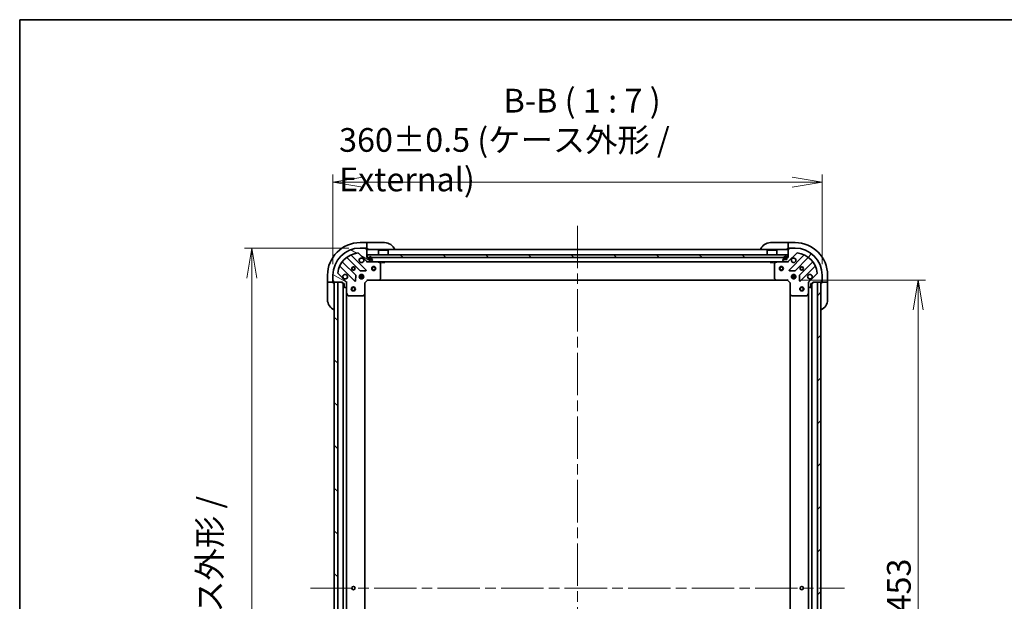
# Model space of a CAD drawing. Units: millimetres. Extents: x 80 to 10892, y 44 to 2011.
# Drawn here: x 2240 to 2965, y 1583 to 2011 of the extents above; entities that cross this region are included whole.
import ezdxf

# ---------------------------------------------------------------- set-up
doc = ezdxf.new("R2010")
doc.units = ezdxf.units.MM
doc.header["$LTSCALE"] = 5.5
doc.linetypes.add('CHAIN', pattern=[0.35429999999999995, 0.2362, -0.0295, 0.0591, -0.0295])
doc.layers.get('Defpoints').update_dxf_attribs({"lineweight": 25})
for name, color, linetype, lineweight in [('Border (ISO)', 7, 'Continuous', 35), ('Centerline (ISO)', 131, 'Continuous', 18), ('Dimension (ISO)', 7, 'Continuous', 18), ('Hatch (ISO)', 1, 'Continuous', 18), ('Symbol (ISO)', 7, 'Continuous', 18), ('Visible (ISO)', 7, 'Continuous', 35)]:
    doc.layers.add(name, color=color, linetype=linetype, lineweight=lineweight)
doc.styles.add('Note Text (TK)', font='MS PGothic.ttf')
doc.dimstyles.new('Default - Method 1b (TK)', dxfattribs={"dimscale": 5.5, "dimtxt": 2.5, "dimasz": 2.5, "dimexe": 1, "dimexo": 1.499999999999999, "dimgap": 1, "dimtad": 1, "dimdsep": 46, "dimtxsty": 'Note Text (TK)', "dimblk": 'OPEN', "dimcen": 0.09, "dimdle": 5, "dimclrd": 100, "dimclre": 100, "dimclrt": 7, "dimadec": 1, "dimazin": 1, "dimtfac": 1, "dimtmove": 0, "dimatfit": 3, "dimldrblk": 'OPEN', "dimfxl": 1, "dimtolj": 1, "dimlwd": -1, "dimlwe": -1, "dimarcsym": 0})
pattern_1 = [(135.0002104591499, (2138.75, -11.99999999999982), (-15.71539048570035, -15.71550593782965), [])]

# ---------------------------------------------------------------- blocks, each defined once
blk = doc.blocks.new('Borders tk図枠')
at = {"layer": 'Border (ISO)'}
for q in [(405.4999999999999, 289), (14.50000000000001, 8.000000000000007)]:
    blk.add_line((14.49999999999999, 289), q, dxfattribs=at)
blk = doc.blocks.new('_Open')
at = {"color": 0, "linetype": 'ByBlock', "lineweight": -2}
for p, q in [((-1, 0.1666666666666666), (0, 0)), ((-1, -0.1666666666666666), (0, 0)), ((0, 0), (-1, 0))]:
    blk.add_line(p, q, dxfattribs=at)
blk = doc.blocks.new('*D46')
at = {"layer": 'Defpoints', "color": 0}
for p in [(2830.775993146275, 1891.564673471095), (2470.775993146276, 1823.038493360359), (2830.775993146275, 1823.038493360358)]:
    blk.add_point(p, dxfattribs=at)
at = {"layer": 'Dimension (ISO)', "color": 100}
for p, q in [((2470.775993146276, 1831.288493360359), (2470.775993146276, 1897.064673471095)), ((2492.775993146277, 1891.564673471095), (2808.775993146276, 1891.564673471095)), ((2830.775993146275, 1831.288493360357), (2830.775993146275, 1897.064673471095))]:
    blk.add_line(p, q, dxfattribs=at)
at = {"layer": 'Dimension (ISO)', "color": 100, "xscale": 22, "yscale": 22, "zscale": 22, "rotation": 180}
blk.add_blockref('_Open', (2470.775993146276, 1891.564673471095), dxfattribs=at)
at = {"layer": 'Dimension (ISO)', "color": 100, "xscale": 22, "yscale": 22, "zscale": 22}
blk.add_blockref('_Open', (2830.775993146275, 1891.564673471095), dxfattribs=at)
at = {"layer": 'Dimension (ISO)', "color": 7, "insert": (2475.287584055367, 1908.057457562004), "char_height": 13.75, "attachment_point": 4, "style": 'Note Text (TK)'}
blk.add_mtext('\\A1;\\fMS PGothic|b0|i0;{\\H17.4300;360±0.5 (ケース外形 / External)}', dxfattribs=at)
blk = doc.blocks.new('*D47')
at = {"layer": 'Defpoints', "color": 0}
for p in [(2490.775993146277, 1843.03849336036), (2411.118623049123, 1343.03849336036), (2490.775993146276, 1343.03849336036)]:
    blk.add_point(p, dxfattribs=at)
at = {"layer": 'Dimension (ISO)', "color": 100}
for p, q in [((2482.525993146277, 1843.03849336036), (2405.618623049122, 1843.03849336036)), ((2411.118623049123, 1821.03849336036), (2411.118623049123, 1365.03849336036)), ((2482.525993146276, 1343.03849336036), (2405.618623049122, 1343.03849336036))]:
    blk.add_line(p, q, dxfattribs=at)
at = {"layer": 'Dimension (ISO)', "color": 100, "xscale": 22, "yscale": 22, "zscale": 22}
for p, rotation in [((2411.118623049123, 1843.03849336036), 90), ((2411.118623049123, 1343.03849336036), 270)]:
    blk.add_blockref('_Open', p, dxfattribs=dict(at, rotation=rotation))
at = {"layer": 'Dimension (ISO)', "color": 7, "insert": (2394.625838958214, 1417.550084269451), "char_height": 13.75, "attachment_point": 4, "rotation": 90, "style": 'Note Text (TK)'}
blk.add_mtext('\\A1;\\fMS PGothic|b0|i0;{\\H17.4300;500±0.8 (ケース外形 / External)}', dxfattribs=at)
blk = doc.blocks.new('*D48')
at = {"layer": 'Defpoints', "color": 0}
for p in [(2805.275993146277, 1819.538493360359), (2805.275993146279, 1366.538493360341), (2901.410491128766, 1366.538493360341)]:
    blk.add_point(p, dxfattribs=at)
at = {"layer": 'Dimension (ISO)', "color": 100}
for p, q in [((2813.525993146276, 1819.538493360359), (2906.910491128766, 1819.538493360359)), ((2901.410491128766, 1797.538493360359), (2901.410491128766, 1388.53849336034)), ((2813.525993146279, 1366.538493360341), (2906.910491128766, 1366.538493360341))]:
    blk.add_line(p, q, dxfattribs=at)
at = {"layer": 'Dimension (ISO)', "color": 100, "xscale": 22, "yscale": 22, "zscale": 22}
for p, rotation in [((2901.410491128766, 1819.538493360359), 90), ((2901.410491128766, 1366.538493360341), 270)]:
    blk.add_blockref('_Open', p, dxfattribs=dict(at, rotation=rotation))
at = {"layer": 'Dimension (ISO)', "color": 7, "insert": (2887.195491128766, 1575.113322905803), "char_height": 13.75, "attachment_point": 4, "rotation": 90, "style": 'Note Text (TK)'}
blk.add_mtext('\\A1;\\fMS PGothic|b0|i0;{\\H17.4300;453', dxfattribs=at)

msp = doc.modelspace()

# ---------------------------------------------------------------- hatches: boundary and pattern name
at = {"layer": 'Hatch (ISO)'}
h = msp.add_hatch(dxfattribs=at)
h.set_pattern_fill('ANSI31', color=256, scale=177.8, angle=105.00024553567, style=0)
h.set_pattern_definition([(150.00024553567, (2138.75, -11.99999999999982), (-11.11241751691441, -19.24746222050517), [])])
edge = h.paths.add_edge_path()
edge.add_ellipse((2479.775993146276, 1817.624279797986), major_axis=(5.5e-15, 0.9999999999999998), ratio=1, start_angle=270.0000000000003, end_angle=315.0000000000003)
edge.add_line((2480.483099927463, 1818.331386579172), (2474.5051151481, 1824.309371358535))
edge.add_ellipse((2474.858668538693, 1824.662924749129), major_axis=(-0.3535533905932728, 0.3535533905932746), ratio=1, start_angle=39.17289348887857, end_angle=89.99999999999733, ccw=False)
edge.add_ellipse((2490.775993146277, 1823.038493360359), major_axis=(1.675194869669055, 16.41474100157034), ratio=1, start_angle=11.654213022238423, end_angle=90, ccw=False)
edge.add_ellipse((2489.151561757507, 1838.955817967942), major_axis=(0.4974163939869781, 0.0507634808990576), ratio=1, start_angle=39.17289348887812, end_angle=89.9999999999904, ccw=False)
edge.add_line((2489.5051151481, 1839.309371358536), (2495.483099927463, 1833.331386579173))
edge.add_ellipse((2496.19020670865, 1834.038493360359), major_axis=(0.707106781186539, -0.7071067811865483), ratio=1, start_angle=269.9999999999946, end_angle=315.0000000000014)
edge.add_line((2496.19020670865, 1833.038493360359), (2498.56888636509, 1833.038493360359))
edge.add_ellipse((2498.56888636509, 1833.538493360359), major_axis=(0.5000000000000006, -2.2e-15), ratio=1, start_angle=270.0000000000023, end_angle=315.0000000000031)
edge.add_line((2498.922439755683, 1833.184939969766), (2499.62954653687, 1833.892046750952))
edge.add_ellipse((2499.275993146277, 1834.245600141546), major_axis=(0.3535533905932757, 0.3535533905932693), ratio=1, start_angle=269.9999999999977, end_angle=315.0000000000005)
edge.add_line((2499.775993146277, 1834.245600141546), (2499.775993146277, 1834.438493360359))
edge.add_ellipse((2499.475993146277, 1834.438493360359), major_axis=(3.5e-15, 0.299999999999998), ratio=1, start_angle=270.0000000000007, end_angle=360.0000000000041)
edge.add_line((2499.475993146277, 1834.738493360359), (2496.775993146277, 1834.738493360359))
edge.add_line((2496.775993146277, 1834.738493360359), (2496.775993146277, 1835.738493360359))
edge.add_ellipse((2496.475993146276, 1835.738493360359), major_axis=(3.5e-15, 0.3000000000000003), ratio=1, start_angle=270.0000000000007, end_angle=360.0000000000007)
edge.add_line((2496.475993146276, 1836.038493360359), (2495.775993146276, 1836.038493360359))
edge.add_line((2495.775993146276, 1836.038493360359), (2495.775993146276, 1842.238493360359))
edge.add_ellipse((2495.475993146277, 1842.238493360359), major_axis=(3.5e-15, 0.299999999999998), ratio=1, start_angle=270.0000000000007, end_angle=360.0000000000041)
edge.add_line((2495.475993146277, 1842.538493360359), (2494.775993146277, 1842.538493360359))
edge.add_line((2494.775993146277, 1842.538493360359), (2494.775993146277, 1842.738493360359))
edge.add_ellipse((2494.475993146276, 1842.738493360359), major_axis=(3.5e-15, 0.3000000000000003), ratio=1, start_angle=270.0000000000007, end_angle=360.0000000000007)
edge.add_line((2494.475993146276, 1843.038493360359), (2490.775993146277, 1843.038493360359))
edge.add_ellipse((2490.775993146277, 1823.038493360359), major_axis=(-20, 8.79e-14), ratio=1, start_angle=270, end_angle=360.0000000000002)
edge.add_line((2470.775993146276, 1823.038493360359), (2470.775993146276, 1819.338493360359))
edge.add_ellipse((2471.075993146277, 1819.338493360359), major_axis=(-2e-16, -0.3000000000000024), ratio=1, start_angle=270.0000000000068, end_angle=360)
edge.add_line((2471.075993146277, 1819.038493360359), (2471.275993146276, 1819.038493360359))
edge.add_line((2471.275993146276, 1819.038493360359), (2471.275993146276, 1818.338493360359))
edge.add_ellipse((2471.575993146276, 1818.338493360359), major_axis=(-2e-16, -0.3000000000000024), ratio=1, start_angle=270.0000000000001, end_angle=360)
edge.add_line((2471.575993146276, 1818.038493360359), (2477.775993146276, 1818.038493360359))
edge.add_line((2477.775993146277, 1818.038493360359), (2477.775993146277, 1817.338493360359))
edge.add_ellipse((2478.075993146277, 1817.338493360359), major_axis=(-1.3e-15, -0.299999999999998), ratio=1, start_angle=270.000000000007, end_angle=360.0000000000002)
edge.add_line((2478.075993146277, 1817.038493360359), (2479.075993146276, 1817.038493360359))
edge.add_line((2479.075993146276, 1817.038493360359), (2479.075993146276, 1814.338493360359))
edge.add_ellipse((2479.375993146277, 1814.338493360359), major_axis=(-3.5e-15, -0.299999999999998), ratio=1, start_angle=270.0000000000007, end_angle=360.0000000000007)
edge.add_line((2479.375993146277, 1814.038493360359), (2479.56888636509, 1814.038493360359))
edge.add_ellipse((2479.56888636509, 1814.538493360359), major_axis=(0.5000000000000027, -1.1e-15), ratio=1, start_angle=269.999999999996, end_angle=315.0000000000001)
edge.add_line((2479.922439755683, 1814.184939969766), (2480.62954653687, 1814.892046750952))
edge.add_ellipse((2480.275993146277, 1815.245600141546), major_axis=(0.3535533905932746, 0.3535533905932726), ratio=1, start_angle=269.9999999999915, end_angle=314.9999999999961)
edge.add_line((2480.775993146277, 1815.245600141546), (2480.775993146277, 1817.624279797986))
h = msp.add_hatch(dxfattribs=at)
h.set_pattern_fill('ANSI31', color=256, scale=177.8, angle=14.99997778074499, style=0)
h.set_pattern_definition([(59.999977780745, (2138.75, -11.99999999999982), (-19.24741028968957, 11.11250746413032), [])])
edge = h.paths.add_edge_path()
edge.add_ellipse((2805.361779583903, 1834.038493360358), major_axis=(0.9999999999999998, -5e-15), ratio=1, start_angle=270.0000000000003, end_angle=315.0000000000002)
edge.add_line((2806.068886365089, 1833.331386579171), (2812.046871144453, 1839.309371358534))
edge.add_ellipse((2812.400424535045, 1838.955817967941), major_axis=(0.3535533905932744, 0.353553390593273), ratio=1, start_angle=39.17289348887857, end_angle=89.99999999999733, ccw=False)
edge.add_ellipse((2810.775993146276, 1823.038493360358), major_axis=(16.41474100157034, -1.675194869669047), ratio=1, start_angle=11.654213022238594, end_angle=89.99999999999989, ccw=False)
edge.add_ellipse((2826.693317753859, 1824.662924749128), major_axis=(0.0507634808990579, -0.497416393986978), ratio=1, start_angle=39.17289348887812, end_angle=90.0000000000025, ccw=False)
edge.add_line((2827.046871144452, 1824.309371358534), (2821.068886365089, 1818.331386579171))
edge.add_ellipse((2821.775993146276, 1817.624279797984), major_axis=(-0.7071067811865478, -0.707106781186539), ratio=1, start_angle=270.0000000000003, end_angle=315.0000000000003)
edge.add_line((2820.775993146276, 1817.624279797984), (2820.775993146276, 1815.245600141544))
edge.add_ellipse((2821.275993146276, 1815.245600141544), major_axis=(-1.9e-15, -0.5000000000000006), ratio=1, start_angle=270.0000000000043, end_angle=315.0000000000031)
edge.add_line((2820.922439755682, 1814.892046750951), (2821.629546536869, 1814.184939969765))
edge.add_ellipse((2821.983099927462, 1814.538493360357), major_axis=(0.3535533905932696, -0.3535533905932755), ratio=1, start_angle=269.9999999999919, end_angle=314.9999999999963)
edge.add_line((2821.983099927462, 1814.038493360358), (2822.175993146275, 1814.038493360358))
edge.add_ellipse((2822.175993146276, 1814.338493360358), major_axis=(0.299999999999998, -3.4e-15), ratio=1, start_angle=270.0000000000006, end_angle=360.0000000000007)
edge.add_line((2822.475993146276, 1814.338493360358), (2822.475993146276, 1817.038493360358))
edge.add_line((2822.475993146276, 1817.038493360358), (2823.475993146276, 1817.038493360358))
edge.add_ellipse((2823.475993146276, 1817.338493360358), major_axis=(0.3000000000000003, -3.4e-15), ratio=1, start_angle=270.0000000000006, end_angle=360.0000000000007)
edge.add_line((2823.775993146276, 1817.338493360358), (2823.775993146276, 1818.038493360358))
edge.add_line((2823.775993146276, 1818.038493360358), (2829.975993146276, 1818.038493360358))
edge.add_ellipse((2829.975993146276, 1818.338493360358), major_axis=(0.299999999999998, -3.4e-15), ratio=1, start_angle=270.0000000000006, end_angle=360.0000000000007)
edge.add_line((2830.275993146276, 1818.338493360358), (2830.275993146276, 1819.038493360358))
edge.add_line((2830.275993146276, 1819.038493360358), (2830.475993146276, 1819.038493360358))
edge.add_ellipse((2830.475993146276, 1819.338493360358), major_axis=(0.3000000000000003, -3.4e-15), ratio=1, start_angle=270.0000000000006, end_angle=360.0000000000007)
edge.add_line((2830.775993146275, 1819.338493360358), (2830.775993146275, 1823.038493360358))
edge.add_ellipse((2810.775993146276, 1823.038493360358), major_axis=(7.68e-14, 20), ratio=1, start_angle=270, end_angle=360)
edge.add_line((2810.775993146276, 1843.038493360358), (2807.075993146276, 1843.038493360358))
edge.add_ellipse((2807.075993146276, 1842.738493360357), major_axis=(-0.3000000000000024, 0), ratio=1, start_angle=270, end_angle=360)
edge.add_line((2806.775993146276, 1842.738493360357), (2806.775993146276, 1842.538493360358))
edge.add_line((2806.775993146276, 1842.538493360358), (2806.075993146276, 1842.538493360358))
edge.add_ellipse((2806.075993146276, 1842.238493360358), major_axis=(-0.3000000000000024, 0), ratio=1, start_angle=270, end_angle=360)
edge.add_line((2805.775993146276, 1842.238493360358), (2805.775993146276, 1836.038493360358))
edge.add_line((2805.775993146276, 1836.038493360358), (2805.075993146276, 1836.038493360358))
edge.add_ellipse((2805.075993146276, 1835.738493360358), major_axis=(-0.299999999999998, 1.2e-15), ratio=1, start_angle=270.0000000000002, end_angle=360.0000000000002)
edge.add_line((2804.775993146276, 1835.738493360358), (2804.775993146276, 1834.738493360358))
edge.add_line((2804.775993146276, 1834.738493360358), (2802.075993146275, 1834.738493360358))
edge.add_ellipse((2802.075993146275, 1834.438493360358), major_axis=(-0.299999999999998, 3.4e-15), ratio=1, start_angle=270.0000000000041, end_angle=360.0000000000007)
edge.add_line((2801.775993146275, 1834.438493360358), (2801.775993146275, 1834.245600141544))
edge.add_ellipse((2802.275993146276, 1834.245600141544), major_axis=(-8e-16, -0.5000000000000027), ratio=1, start_angle=270.0000000000001, end_angle=315.0000000000015)
edge.add_line((2801.922439755683, 1833.892046750951), (2802.62954653687, 1833.184939969764))
edge.add_ellipse((2802.983099927462, 1833.538493360358), major_axis=(0.3535533905932728, -0.3535533905932743), ratio=1, start_angle=269.9999999999987, end_angle=314.9999999999981)
edge.add_line((2802.983099927462, 1833.038493360358), (2805.361779583903, 1833.038493360358))
h = msp.add_hatch(dxfattribs=at)
h.set_pattern_fill('ANSI31', color=256, scale=177.8, angle=90.00021045915, style=0)
h.set_pattern_definition(pattern_1)
h.paths.add_polyline_path([(2496.025993146276, 1838.038493360359), (2496.025993146276, 1836.038493360359), (2805.525993146276, 1836.038493360358), (2805.525993146276, 1838.038493360357)])
h = msp.add_hatch(dxfattribs=at)
h.set_pattern_fill('ANSI31', color=256, scale=177.8, angle=90.00021045915, style=0)
h.set_pattern_definition(pattern_1)
h.paths.add_polyline_path([(2474.275993146277, 1818.038493360359), (2471.775993146277, 1818.038493360359), (2471.775993146275, 1368.03849336036), (2474.275993146274, 1368.03849336036)])
h = msp.add_hatch(dxfattribs=at)
h.set_pattern_fill('ANSI31', color=256, scale=177.8, style=0)
h.set_pattern_definition([(45, (2138.75, -11.99999999999982), (-15.71544821187102, 15.71544821187102), [])])
h.paths.add_polyline_path([(2827.275993146275, 1368.038493360357), (2829.775993146274, 1368.038493360357), (2829.775993146276, 1818.038493360356), (2827.275993146276, 1818.038493360357)])

# ---------------------------------------------------------------- linework, layer by layer
at = {"layer": 'Centerline (ISO)', "linetype": 'CHAIN', "ltscale": 23.99096870422363}
for p, q in [((2650.775993146276, 1859.538493360358), (2650.775993146273, 1326.53849336036)), ((2454.275993146276, 1593.03849336036), (2847.275993146275, 1593.038493360356))]:
    msp.add_line(p, q, dxfattribs=at)
at = {"layer": 'Visible (ISO)'}
for p, q in [((2495.775993146264, 1847.038493360356), (2490.775993146264, 1847.038493360356)), ((2494.475993146276, 1843.038493360359), (2490.775993146277, 1843.038493360359)), ((2494.475993146276, 1843.038493360356), (2494.975993146264, 1843.038493360356)), ((2494.775993146277, 1842.538493360359), (2494.775993146277, 1842.738493360359)), ((2495.475993146277, 1842.538493360359), (2494.775993146277, 1842.538493360359)), ((2494.975993146264, 1843.038493360356), (2494.975993146264, 1842.538493360356)), ((2495.475993146277, 1842.538493360356), (2495.775993146264, 1842.538493360356)), ((2495.775993146264, 1847.038493360356), (2495.775993146264, 1846.892046750949)), ((2496.775993146264, 1847.038493360356), (2495.775993146264, 1847.038493360356)), ((2495.775993146264, 1845.184939969763), (2495.775993146264, 1846.892046750949)), ((2495.775993146264, 1845.184939969763), (2495.775993146264, 1844.831386579169)), ((2495.775993146264, 1842.538493360356), (2495.775993146264, 1844.831386579169)), ((2495.775993146264, 1842.538493360356), (2496.775993146264, 1842.538493360356)), ((2495.775993146276, 1836.038493360359), (2495.775993146276, 1842.238493360359)), ((2805.775993146276, 1842.038493360358), (2495.775993146276, 1842.038493360359)), ((2496.775993146264, 1847.038493360356), (2508.775993146264, 1847.038493360356)), ((2504.275993146275, 1841.538493360359), (2504.175993146275, 1841.438493360359)), ((2511.375993146276, 1841.438493360359), (2504.175993146275, 1841.438493360359)), ((2504.175993146275, 1838.038493360359), (2504.175993146275, 1841.438493360359)), ((2504.275993146275, 1841.538493360359), (2511.275993146275, 1841.538493360359)), ((2511.275993146275, 1841.538493360359), (2511.375993146276, 1841.438493360359)), ((2511.375993146276, 1838.038493360359), (2511.375993146276, 1841.438493360359)), ((2790.275993146276, 1841.538493360358), (2790.175993146276, 1841.438493360358)), ((2797.375993146276, 1841.438493360358), (2790.175993146276, 1841.438493360358)), ((2790.175993146276, 1838.038493360358), (2790.175993146276, 1841.438493360358)), ((2790.275993146276, 1841.538493360358), (2797.275993146276, 1841.538493360358)), ((2792.775993146276, 1847.038493360359), (2804.775993146276, 1847.038493360358)), ((2797.275993146276, 1841.538493360358), (2797.375993146276, 1841.438493360358)), ((2797.375993146276, 1838.038493360358), (2797.375993146276, 1841.438493360358)), ((2805.775993146276, 1847.038493360358), (2804.775993146276, 1847.038493360358)), ((2804.775993146276, 1842.538493360358), (2805.775993146276, 1842.538493360358)), ((2810.775993146276, 1847.038493360358), (2805.775993146276, 1847.038493360358)), ((2805.775993146276, 1846.892046750951), (2805.775993146276, 1847.038493360358)), ((2805.775993146276, 1846.892046750951), (2805.775993146276, 1845.184939969765)), ((2805.775993146276, 1844.831386579172), (2805.775993146276, 1845.184939969765)), ((2805.775993146276, 1844.831386579172), (2805.775993146276, 1842.538493360358)), ((2805.775993146276, 1842.538493360358), (2806.075993146276, 1842.538493360358)), ((2805.775993146276, 1842.238493360358), (2805.775993146276, 1836.038493360358)), ((2806.775993146276, 1842.538493360358), (2806.075993146276, 1842.538493360358)), ((2806.575993146277, 1842.538493360358), (2806.575993146277, 1843.038493360358)), ((2806.575993146277, 1843.038493360358), (2807.075993146276, 1843.038493360358)), ((2806.775993146276, 1842.738493360357), (2806.775993146276, 1842.538493360358)), ((2810.775993146276, 1843.038493360358), (2807.075993146276, 1843.038493360358)), ((2481.033470257537, 1836.031268780793), (2490.732905348914, 1826.331833689415)), ((2495.086816645252, 1826.927669861383), (2484.263476134828, 1837.751010371808)), ((2489.5051151481, 1839.309371358536), (2495.483099927463, 1833.331386579173)), ((2496.475993146276, 1836.038493360359), (2495.775993146276, 1836.038493360359)), ((2495.775993146276, 1833.038493360359), (2495.775993146276, 1833.128313639235)), ((2496.025993146275, 1838.038493360359), (2496.025993146275, 1836.038493360359)), ((2805.525993146276, 1838.038493360358), (2496.025993146275, 1838.038493360359)), ((2496.025993146275, 1836.038493360359), (2805.525993146276, 1836.038493360358)), ((2496.775993146277, 1834.738493360359), (2496.775993146277, 1835.738493360359)), ((2499.475993146277, 1834.738493360359), (2496.775993146277, 1834.738493360359)), ((2497.275993146276, 1835.758493360359), (2497.275993146276, 1835.258493360359)), ((2497.475993146276, 1835.258493360359), (2497.475993146276, 1835.758493360359)), ((2497.475993146276, 1835.758493360359), (2497.475993146276, 1835.258493360359)), ((2498.775993146276, 1834.958493360359), (2497.775993146277, 1834.958493360359)), ((2497.775993146277, 1834.958493360359), (2498.775993146276, 1834.958493360359)), ((2497.775993146277, 1834.758493360359), (2498.775993146276, 1834.758493360359)), ((2498.725993146277, 1834.758493360359), (2497.825993146276, 1834.758493360359)), ((2497.825993146276, 1834.758493360359), (2497.825993146276, 1834.738493360359)), ((2497.825993146276, 1834.738493360359), (2498.725993146277, 1834.738493360359)), ((2498.725993146277, 1834.738493360359), (2498.725993146277, 1834.758493360359)), ((2498.922439755683, 1833.184939969766), (2499.62954653687, 1833.892046750952)), ((2499.075993146276, 1835.758493360359), (2499.075993146276, 1835.258493360359)), ((2499.075993146276, 1835.258493360359), (2499.075993146276, 1835.758493360359)), ((2499.275993146277, 1835.258493360359), (2499.275993146277, 1835.758493360359)), ((2499.775993146277, 1834.245600141546), (2499.775993146277, 1834.438493360359)), ((2801.775993146275, 1834.438493360358), (2801.775993146275, 1834.245600141544)), ((2801.922439755683, 1833.892046750951), (2802.629546536869, 1833.184939969764)), ((2804.775993146276, 1834.738493360358), (2802.075993146275, 1834.738493360358)), ((2802.275993146276, 1835.758493360358), (2802.275993146276, 1835.258493360358)), ((2802.475993146276, 1835.258493360358), (2802.475993146276, 1835.758493360358)), ((2802.475993146276, 1835.758493360358), (2802.475993146276, 1835.258493360358)), ((2803.775993146276, 1834.958493360358), (2802.775993146276, 1834.958493360358)), ((2802.775993146276, 1834.958493360358), (2803.775993146276, 1834.958493360358)), ((2802.775993146276, 1834.758493360357), (2803.775993146276, 1834.758493360357)), ((2803.725993146276, 1834.758493360358), (2802.825993146275, 1834.758493360358)), ((2802.825993146275, 1834.758493360358), (2802.825993146275, 1834.738493360358)), ((2802.825993146275, 1834.738493360358), (2803.725993146276, 1834.738493360358)), ((2803.725993146276, 1834.738493360358), (2803.725993146276, 1834.758493360358)), ((2804.075993146275, 1835.758493360358), (2804.075993146275, 1835.258493360358)), ((2804.075993146276, 1835.258493360358), (2804.075993146276, 1835.758493360358)), ((2804.275993146276, 1835.258493360358), (2804.275993146276, 1835.758493360358)), ((2804.775993146276, 1835.738493360358), (2804.775993146276, 1834.738493360358)), ((2805.775993146276, 1836.038493360358), (2805.075993146275, 1836.038493360358)), ((2805.525993146276, 1836.038493360358), (2805.525993146276, 1838.038493360358)), ((2805.775993146276, 1833.128313639234), (2805.775993146276, 1833.038493360358)), ((2806.068886365089, 1833.331386579171), (2812.046871144453, 1839.309371358534)), ((2817.288510157724, 1837.751010371806), (2806.4651696473, 1826.927669861382)), ((2810.819080943637, 1826.331833689414), (2820.518516035015, 1836.031268780791)), ((2476.063476134828, 1829.551010371807), (2486.886816645252, 1818.727669861383)), ((2487.482652817221, 1823.081581157721), (2477.783217725843, 1832.781016249098)), ((2490.95812319948, 1826.244251257296), (2494.887770427106, 1826.415823360553)), ((2495.775993146276, 1833.038493360359), (2495.775993146279, 1832.688227613845)), ((2495.775993146276, 1833.038493360359), (2496.19020670865, 1833.038493360359)), ((2496.19020670865, 1833.038493360359), (2498.56888636509, 1833.038493360359)), ((2498.56888636509, 1833.038493360359), (2802.983099927462, 1833.038493360358)), ((2505.610157224927, 1832.121411321034), (2503.839336831676, 1833.006821517659)), ((2505.775993146277, 1820.656711436738), (2505.775993146277, 1831.853083163734)), ((2506.525993146275, 1833.038493360359), (2506.525993146275, 1832.438493360359)), ((2506.525993146275, 1832.438493360359), (2509.025993146276, 1832.438493360359)), ((2509.025993146276, 1833.038493360359), (2509.025993146276, 1832.438493360359)), ((2792.525993146276, 1833.038493360358), (2792.525993146276, 1832.438493360358)), ((2792.525993146276, 1832.438493360358), (2795.025993146276, 1832.438493360358)), ((2795.025993146276, 1833.038493360358), (2795.025993146276, 1832.438493360358)), ((2795.775993146276, 1831.853083163733), (2795.775993146276, 1820.656711436737)), ((2797.712649460876, 1833.006821517658), (2795.941829067626, 1832.121411321033)), ((2802.983099927462, 1833.038493360358), (2805.361779583903, 1833.038493360358)), ((2805.361779583902, 1833.038493360358), (2805.775993146276, 1833.038493360358)), ((2805.775993146273, 1832.688227613845), (2805.775993146276, 1833.038493360358)), ((2806.664215865446, 1826.415823360551), (2810.593863093072, 1826.244251257296)), ((2823.76876856671, 1832.781016249097), (2814.069333475332, 1823.08158115772)), ((2814.6651696473, 1818.727669861382), (2825.488510157724, 1829.551010371806)), ((2466.775993146264, 1823.038493360357), (2466.775993146263, 1818.038493360357)), ((2470.775993146276, 1823.038493360359), (2470.775993146276, 1819.338493360359)), ((2470.775993146263, 1818.838493360357), (2470.775993146263, 1819.338493360359)), ((2471.275993146263, 1818.838493360357), (2470.775993146263, 1818.838493360357)), ((2471.075993146277, 1819.038493360359), (2471.275993146276, 1819.038493360359)), ((2471.275993146276, 1819.038493360359), (2471.275993146276, 1818.338493360359)), ((2480.483099927463, 1818.331386579172), (2474.5051151481, 1824.309371358536)), ((2487.398663146083, 1818.926716079529), (2487.570235249339, 1822.856363307155)), ((2493.415352777353, 1822.488493360359), (2490.136633515201, 1822.488493360359)), ((2493.415352777353, 1821.588493360359), (2490.136633515201, 1821.588493360359)), ((2490.40122043779, 1823.038493360359), (2490.817735576784, 1823.038493360359)), ((2490.40122043779, 1821.038493360359), (2490.817735576784, 1821.038493360359)), ((2490.775993146277, 1823.413266068846), (2490.775993146277, 1823.038493360359)), ((2490.775993146277, 1821.038493360359), (2490.775993146277, 1820.663720651872)), ((2491.325993146277, 1822.92268081461), (2491.325993146277, 1823.677852991434)), ((2491.325993146277, 1820.399133729283), (2491.325993146277, 1821.154305906108)), ((2492.225993146277, 1822.92268081461), (2492.225993146277, 1823.677852991434)), ((2492.225993146277, 1820.399133729284), (2492.225993146277, 1821.154305906108)), ((2492.73425071577, 1823.038493360359), (2493.150765854764, 1823.038493360359)), ((2492.73425071577, 1821.038493360359), (2493.150765854764, 1821.038493360359)), ((2492.775993146277, 1823.413266068846), (2492.775993146277, 1823.038493360359)), ((2492.775993146277, 1821.038493360359), (2492.775993146277, 1820.663720651873)), ((2494.275993146276, 1817.538493360359), (2496.275993146277, 1819.538493360359)), ((2496.151729077565, 1819.838493360359), (2496.275993146277, 1819.538493360359)), ((2496.275993146277, 1819.538493360359), (2504.712595681015, 1819.538493360359)), ((2504.712595681015, 1819.538493360359), (2796.839390611537, 1819.538493360358)), ((2504.93194873001, 1819.633836965647), (2505.695346195271, 1820.452055042025)), ((2795.856640097281, 1820.452055042025), (2796.620037562542, 1819.633836965646)), ((2796.839390611537, 1819.538493360358), (2805.275993146276, 1819.538493360358)), ((2805.275993146275, 1819.538493360358), (2805.400257214988, 1819.838493360358)), ((2805.275993146276, 1819.538493360358), (2807.275993146275, 1817.538493360358)), ((2811.415352777351, 1822.488493360358), (2808.1366335152, 1822.488493360358)), ((2811.415352777351, 1821.588493360358), (2808.1366335152, 1821.588493360358)), ((2808.401220437789, 1823.038493360358), (2808.817735576783, 1823.038493360358)), ((2808.401220437789, 1821.038493360358), (2808.817735576783, 1821.038493360358)), ((2808.775993146276, 1823.038493360358), (2808.775993146276, 1823.413266068845)), ((2808.775993146276, 1820.663720651871), (2808.775993146276, 1821.038493360358)), ((2809.325993146276, 1823.677852991434), (2809.325993146276, 1822.922680814609)), ((2809.325993146276, 1821.154305906107), (2809.325993146276, 1820.399133729283)), ((2810.225993146276, 1823.677852991434), (2810.225993146276, 1822.922680814609)), ((2810.225993146276, 1821.154305906107), (2810.225993146276, 1820.399133729283)), ((2810.734250715768, 1823.038493360358), (2811.150765854762, 1823.038493360358)), ((2810.734250715768, 1821.038493360358), (2811.150765854762, 1821.038493360358)), ((2810.775993146276, 1823.038493360358), (2810.775993146276, 1823.413266068845)), ((2810.775993146276, 1820.663720651872), (2810.775993146276, 1821.038493360358)), ((2813.981751043213, 1822.856363307154), (2814.153323146469, 1818.926716079528)), ((2827.046871144452, 1824.309371358534), (2821.068886365089, 1818.331386579171)), ((2830.275993146276, 1818.338493360358), (2830.275993146276, 1819.038493360358)), ((2830.275993146276, 1819.038493360358), (2830.475993146276, 1819.038493360358)), ((2830.775993146275, 1818.838493360357), (2830.275993146275, 1818.838493360357)), ((2830.775993146275, 1819.338493360358), (2830.775993146275, 1823.038493360358)), ((2830.775993146275, 1819.338493360358), (2830.775993146275, 1818.838493360357)), ((2834.775993146275, 1818.038493360357), (2834.775993146276, 1823.038493360357)), ((2466.92243975567, 1818.038493360357), (2466.775993146263, 1818.038493360357)), ((2466.775993146263, 1818.038493360357), (2466.775993146263, 1817.038493360357)), ((2466.775993146263, 1805.038493360357), (2466.775993146263, 1817.038493360357)), ((2466.92243975567, 1818.038493360357), (2468.629546536857, 1818.038493360357)), ((2468.98309992745, 1818.038493360357), (2468.629546536857, 1818.038493360357)), ((2468.98309992745, 1818.038493360357), (2471.275993146263, 1818.038493360357)), ((2471.275993146263, 1818.038493360357), (2471.275993146263, 1818.338493360359)), ((2471.275993146263, 1817.038493360357), (2471.275993146263, 1818.038493360357)), ((2471.575993146276, 1818.038493360359), (2477.775993146277, 1818.038493360359)), ((2474.275993146276, 1818.038493360359), (2471.775993146277, 1818.038493360359)), ((2471.775993146277, 1818.038493360359), (2471.775993146275, 1368.03849336036)), ((2474.275993146275, 1368.03849336036), (2474.275993146276, 1818.038493360359)), ((2477.775993146277, 1818.038493360359), (2477.775993146277, 1817.338493360359)), ((2478.075993146277, 1817.038493360359), (2479.075993146276, 1817.038493360359)), ((2478.275993146277, 1817.038493360358), (2478.275993146275, 1369.03849336036)), ((2479.075993146276, 1817.038493360359), (2479.075993146276, 1814.338493360359)), ((2479.375993146277, 1814.038493360359), (2479.56888636509, 1814.038493360359)), ((2479.922439755683, 1814.184939969766), (2480.629546536869, 1814.892046750952)), ((2480.686172867401, 1818.038493360359), (2480.775993146277, 1818.038493360359)), ((2481.12625889279, 1818.038493360356), (2480.775993146277, 1818.038493360359)), ((2480.775993146277, 1818.038493360359), (2480.775993146277, 1817.624398644205)), ((2480.775993146277, 1815.245600141546), (2480.775993146277, 1817.624279797986)), ((2480.775993146276, 1815.245600141546), (2480.775993146276, 1810.109313753609)), ((2494.275993146277, 1817.538493360359), (2493.975993146277, 1817.662757429071)), ((2494.275993146276, 1809.10189082562), (2494.275993146276, 1817.538493360359)), ((2807.575993146276, 1817.66275742907), (2807.275993146276, 1817.538493360358)), ((2807.275993146275, 1817.538493360358), (2807.275993146275, 1809.101890825619)), ((2820.775993146276, 1818.038493360358), (2820.425727399762, 1818.038493360355)), ((2820.775993146276, 1818.038493360358), (2820.865813425151, 1818.038493360358)), ((2820.775993146276, 1817.624398644204), (2820.775993146276, 1818.038493360358)), ((2820.775993146276, 1817.624279797985), (2820.775993146276, 1815.245600141544)), ((2820.775993146276, 1810.109313753608), (2820.775993146276, 1815.245600141544)), ((2820.922439755682, 1814.892046750951), (2821.629546536869, 1814.184939969765)), ((2821.983099927462, 1814.038493360358), (2822.175993146276, 1814.038493360358)), ((2822.475993146276, 1814.338493360358), (2822.475993146276, 1817.038493360358)), ((2822.475993146276, 1817.038493360358), (2823.475993146276, 1817.038493360358)), ((2823.275993146274, 1369.038493360339), (2823.275993146276, 1817.038493360359)), ((2823.775993146275, 1817.338493360358), (2823.775993146275, 1818.038493360358)), ((2823.775993146275, 1818.038493360358), (2829.975993146275, 1818.038493360358)), ((2829.775993146276, 1818.038493360358), (2827.275993146276, 1818.038493360358)), ((2827.275993146276, 1818.038493360358), (2827.275993146275, 1368.038493360355)), ((2829.775993146274, 1368.038493360355), (2829.775993146276, 1818.038493360358)), ((2830.275993146276, 1818.338493360358), (2830.275993146276, 1818.038493360358)), ((2830.275993146275, 1818.038493360358), (2830.275993146275, 1817.038493360357)), ((2830.275993146275, 1818.038493360358), (2832.568886365089, 1818.038493360357)), ((2832.922439755682, 1818.038493360357), (2832.568886365089, 1818.038493360357)), ((2832.922439755682, 1818.038493360357), (2834.629546536869, 1818.038493360357)), ((2834.775993146275, 1818.038493360357), (2834.629546536869, 1818.038493360357)), ((2834.775993146275, 1817.038493360357), (2834.775993146275, 1818.038493360358)), ((2834.775993146275, 1817.038493360357), (2834.775993146275, 1805.038493360357)), ((2480.775993146275, 1375.96767296711), (2480.775993146277, 1810.109313753609)), ((2480.807664988976, 1809.975149674959), (2481.693075185602, 1808.204329281709)), ((2481.961403342901, 1808.038493360359), (2493.157775069898, 1808.038493360359)), ((2493.36243146461, 1808.119140311364), (2494.180649540989, 1808.882537776625)), ((2494.275993146275, 1376.975095895099), (2494.275993146277, 1809.10189082562)), ((2807.275993146275, 1809.10189082562), (2807.275993146274, 1376.975095895077)), ((2807.371336751563, 1808.882537776625), (2808.189554827942, 1808.119140311363)), ((2808.394211222654, 1808.038493360358), (2819.590582949651, 1808.038493360358)), ((2819.858911106951, 1808.204329281708), (2820.744321303576, 1809.975149674958)), ((2820.775993146276, 1810.109313753609), (2820.775993146274, 1375.967672967089))]:
    msp.add_line(p, q, dxfattribs=at)
for centre, radius in [((2485.775993146277, 1828.038493360359), 1.229500000000004), ((2485.775993146264, 1828.038493360357), 1.193274999999998), ((2500.775993146276, 1828.038493360359), 1.500000000000003), ((2500.775993146276, 1828.038493360359), 1.193275000000003), ((2800.775993146276, 1828.038493360358), 1.500000000000004), ((2800.775993146276, 1828.038493360358), 1.193275000000003), ((2815.775993146276, 1828.038493360358), 1.229499999999999), ((2815.775993146276, 1828.038493360358), 1.193274999999999), ((2491.775993146277, 1822.038493360359), 1.700000000000007), ((2809.775993146276, 1822.038493360358), 1.699999999999999), ((2485.775993146277, 1813.03849336036), 1.500000000000002), ((2485.775993146277, 1813.03849336036), 1.193275000000002), ((2815.775993146276, 1813.038493360357), 1.500000000000002), ((2815.775993146276, 1813.038493360357), 1.193275000000002), ((2485.775993146276, 1593.03849336036), 1.229499999999998), ((2815.775993146275, 1593.038493360357), 1.229500000000006)]:
    msp.add_circle(centre, radius, dxfattribs=at)
for centre, radius, start, end in [((2490.775993146264, 1823.038493360356), 23.99999999999999, 90, 180), ((2490.775993146277, 1823.038493360359), 20.00000000000008, 90, 180), ((2494.475993146276, 1842.738493360359), 0.3000000000000012, 0, 90), ((2495.475993146277, 1842.238493360359), 0.3000000000000011, 0, 90), ((2496.275993146264, 1842.538493360356), 0.5, 180, 270), ((2508.775993146264, 1839.038493360356), 7.999999999999999, 22.02431283704254, 90), ((2792.775993146276, 1839.038493360359), 8.000000000000009, 90, 157.9756871629559), ((2805.275993146276, 1842.538493360358), 0.5000000000000001, 270, 0), ((2806.075993146276, 1842.238493360358), 0.2999999999999998, 90, 180), ((2807.075993146276, 1842.738493360357), 0.2999999999999998, 90, 180), ((2810.775993146276, 1823.038493360358), 24.00000000000001, 0, 90), ((2810.775993146276, 1823.038493360358), 19.99999999999999, 0, 90), ((2490.775993146277, 1823.038493360359), 16.50000000000006, 95.82710651112947, 174.1728934888796), ((2477.995349760199, 1832.993148283455), 0.2999999999999992, 142.0855003124548, 224.9999999999911), ((2480.821338223182, 1835.819136746437), 0.3000000000000021, 44.99999999999107, 127.9144996875117), ((2484.475608169184, 1837.963142406163), 0.299999999999999, 112.8868583965148, 224.9999999999951), ((2489.151561757507, 1838.955817967942), 0.5000000000000023, 44.99999999999252, 95.82710651112947), ((2491.775993146277, 1834.038493360359), 1.700000000000005, 62.49982881929852, 27.50017118070162), ((2496.19020670865, 1834.038493360359), 1.000000000000002, 224.9999999999914, 270), ((2496.475993146276, 1835.738493360359), 0.3000000000000011, 0, 90), ((2498.275993146277, 1835.758493360359), 1.000000000000002, 0, 180), ((2497.775993146277, 1835.258493360359), 0.5000000000000009, 180, 270), ((2498.275993146277, 1835.758493360359), 0.8000000000000015, 0, 180), ((2498.275993146277, 1835.758493360359), 0.8000000000000015, 0, 180), ((2497.775993146277, 1835.258493360359), 0.3000000000000005, 180, 270), ((2497.775993146277, 1835.258493360359), 0.3000000000000005, 180, 270), ((2498.56888636509, 1833.538493360359), 0.500000000000002, 270, 315.0000000000075), ((2498.775993146276, 1835.258493360359), 0.3000000000000005, 270, 0), ((2498.775993146276, 1835.258493360359), 0.5000000000000006, 270, 0), ((2498.775993146276, 1835.258493360359), 0.3000000000000006, 270, 0), ((2499.475993146277, 1834.438493360359), 0.3000000000000011, 0, 90), ((2499.275993146277, 1834.245600141546), 0.5000000000000016, 315.0000000000098, 0), ((2802.075993146276, 1834.438493360358), 0.2999999999999998, 90, 180), ((2802.275993146276, 1834.245600141544), 0.4999999999999999, 180, 224.9999999999951), ((2803.275993146275, 1835.758493360358), 1.000000000000002, 0, 180), ((2802.775993146276, 1835.258493360358), 0.5000000000000013, 180, 270), ((2803.275993146275, 1835.758493360358), 0.8000000000000022, 0, 180), ((2803.275993146275, 1835.758493360358), 0.8000000000000022, 0, 180), ((2802.775993146276, 1835.258493360358), 0.3000000000000008, 180, 270), ((2802.775993146276, 1835.258493360358), 0.3000000000000008, 180, 270), ((2802.983099927462, 1833.538493360358), 0.4999999999999995, 224.9999999999951, 270), ((2803.775993146276, 1835.258493360358), 0.3000000000000007, 270, 0), ((2803.775993146276, 1835.258493360358), 0.5000000000000009, 270, 0), ((2803.775993146276, 1835.258493360358), 0.3000000000000008, 270, 0), ((2805.075993146276, 1835.738493360358), 0.2999999999999998, 90, 180), ((2805.361779583903, 1834.038493360358), 0.9999999999999996, 270, 315.0000000000075), ((2809.775993146276, 1834.038493360358), 1.699999999999998, 152.4998288192984, 117.5001711807007), ((2812.400424535045, 1838.955817967941), 0.4999999999999996, 84.17289348887043, 135.0000000000049), ((2810.775993146276, 1823.038493360358), 16.49999999999999, 5.827106511120347, 84.17289348887051), ((2817.076378123368, 1837.963142406162), 0.2999999999999974, 315.0000000000049, 67.11314160348513), ((2820.730648069371, 1835.819136746436), 0.299999999999998, 52.08550031243262, 135.0000000000049), ((2823.556636532353, 1832.993148283453), 0.3000000000000009, 315.0000000000049, 37.91449968756567), ((2475.851344100472, 1829.338878337452), 0.2999999999999986, 44.99999999999107, 157.1131416035018), ((2490.945037383271, 1826.543965723771), 0.3000000000000004, 224.9999999999911, 272.499999999992), ((2494.874684610896, 1826.715537827027), 0.3000000000000011, 272.4999999999921, 44.99999999999511), ((2503.705172753027, 1832.738493360359), 0.3000000000000012, 63.43494882293203, 90), ((2505.475993146277, 1831.853083163734), 0.3000000000000016, 0, 63.43494882293203), ((2796.075993146275, 1831.853083163733), 0.3000000000000023, 116.565051177068, 180), ((2797.846813539526, 1832.738493360358), 0.3000000000000003, 90, 116.565051177068), ((2806.677301681656, 1826.715537827026), 0.2999999999999993, 135.0000000000049, 267.500000000008), ((2810.606948909282, 1826.54396572377), 0.2999999999999997, 267.4999999999819, 315.0000000000049), ((2825.70064219208, 1829.33887833745), 0.2999999999999977, 22.88685839649817, 135.0000000000049), ((2471.075993146277, 1819.338493360359), 0.3000000000000011, 180, 270), ((2474.858668538693, 1824.662924749129), 0.5000000000000017, 174.1728934888731, 224.9999999999925), ((2479.775993146276, 1822.038493360359), 1.700000000000005, 242.4998288192993, 207.5001711807016), ((2487.098948679609, 1818.939801895739), 0.3000000000000005, 224.9999999999911, 357.5000000000116), ((2487.270520782864, 1822.869449123365), 0.3000000000000011, 357.5000000000116, 44.99999999999511), ((2504.712595681015, 1819.838493360359), 0.3000000000000015, 270, 316.9851427947925), ((2505.475993146277, 1820.656711436738), 0.3000000000000011, 316.9851427947925, 0), ((2796.075993146275, 1820.656711436737), 0.3000000000000003, 180, 223.0148572052119), ((2796.839390611537, 1819.838493360358), 0.2999999999999999, 223.0148572052119, 270.000000000026), ((2814.281465509688, 1822.869449123364), 0.2999999999999992, 135.0000000000049, 182.4999999999884), ((2814.453037612944, 1818.939801895738), 0.2999999999999997, 182.4999999999884, 315.0000000000049), ((2821.775993146275, 1822.038493360358), 1.699999999999999, 332.4998288192984, 297.5001711807007), ((2826.693317753859, 1824.662924749128), 0.5, 315.0000000000098, 5.827106511126827), ((2830.475993146276, 1819.338493360358), 0.2999999999999999, 270, 0), ((2471.575993146276, 1818.338493360359), 0.3000000000000011, 180, 270), ((2471.275993146263, 1817.538493360357), 0.4999999999999999, 0, 90), ((2478.075993146277, 1817.338493360359), 0.3000000000000011, 180, 270), ((2479.375993146277, 1814.338493360359), 0.3000000000000011, 180, 270), ((2479.56888636509, 1814.538493360359), 0.500000000000002, 270, 315.0000000000075), ((2479.775993146276, 1817.624279797986), 1.000000000000003, 0, 44.99999999999252), ((2480.275993146277, 1815.245600141546), 0.5000000000000016, 315.0000000000098, 0), ((2821.775993146275, 1817.624279797985), 0.9999999999999989, 135.0000000000098, 180), ((2821.275993146276, 1815.245600141544), 0.4999999999999999, 180, 224.9999999999951), ((2821.983099927462, 1814.538493360357), 0.4999999999999994, 224.9999999999951, 270), ((2822.175993146276, 1814.338493360358), 0.2999999999999998, 270, 0), ((2823.475993146276, 1817.338493360358), 0.2999999999999998, 270, 0), ((2830.275993146275, 1817.538493360357), 0.5000000000000002, 90, 180), ((2829.975993146275, 1818.338493360358), 0.2999999999999998, 270, 0), ((2474.775993146263, 1805.038493360356), 8.000000000000005, 180, 247.9756871629576), ((2481.075993146276, 1810.109313753609), 0.3000000000000016, 180, 206.5650511770765), ((2481.961403342901, 1808.338493360359), 0.3000000000000036, 206.5650511770765, 270), ((2493.157775069898, 1808.338493360359), 0.3000000000000015, 270, 313.0148572051861), ((2493.975993146277, 1809.10189082562), 0.3000000000000011, 313.0148572051819, 0), ((2807.575993146276, 1809.101890825619), 0.3000000000000003, 180, 226.9851427948098), ((2808.394211222654, 1808.338493360358), 0.2999999999999998, 226.9851427948098, 270), ((2819.590582949651, 1808.338493360358), 0.3000000000000003, 270, 333.4349488229235), ((2820.475993146276, 1810.109313753608), 0.2999999999999999, 333.4349488229235, 0), ((2826.775993146275, 1805.038493360357), 8.000000000000004, 292.0243128370419, 0)]:
    msp.add_arc(centre, radius, start, end, dxfattribs=at)
for points, knots in [([(2492.560970293931, 1835.546409431518), (2492.715715014778, 1835.465853840987), (2492.859228638778, 1835.359420923892), (2493.09692070981, 1835.12172885286), (2493.203353626904, 1834.97821522886), (2493.283909217436, 1834.823470508013)], [0.2789125936271502, 0.2789125936271502, 0.2789125936271502, 0.2789125936271502, 0.3293346962055629, 0.3293346962055629, 0.3797567987839756, 0.3797567987839756, 0.3797567987839756, 0.3797567987839756]), ([(2808.268077075116, 1834.823470508012), (2808.348632665648, 1834.978215228859), (2808.455065582743, 1835.121728852859), (2808.692757653775, 1835.359420923891), (2808.836271277775, 1835.465853840986), (2808.991015998622, 1835.546409431518)], [0.2789125936271497, 0.2789125936271497, 0.2789125936271497, 0.2789125936271497, 0.3293346962055644, 0.3293346962055644, 0.3797567987839792, 0.3797567987839792, 0.3797567987839792, 0.3797567987839792]), ([(2478.991015998623, 1820.5305772892), (2478.836271277776, 1820.611132879731), (2478.692757653776, 1820.717565796826), (2478.455065582743, 1820.955257867858), (2478.348632665649, 1821.098771491858), (2478.268077075117, 1821.253516212705)], [0.2789125936271497, 0.2789125936271497, 0.2789125936271497, 0.2789125936271497, 0.3293346962055644, 0.3293346962055644, 0.3797567987839792, 0.3797567987839792, 0.3797567987839792, 0.3797567987839792]), ([(2823.283909217435, 1821.253516212704), (2823.203353626903, 1821.098771491857), (2823.096920709809, 1820.955257867857), (2822.859228638776, 1820.717565796824), (2822.715715014777, 1820.61113287973), (2822.56097029393, 1820.530577289198)], [0.2789125936271502, 0.2789125936271502, 0.2789125936271502, 0.2789125936271502, 0.3293346962055629, 0.3293346962055629, 0.3797567987839756, 0.3797567987839756, 0.3797567987839756, 0.3797567987839756])]:
    msp.add_open_spline(points, degree=3, knots=knots, dxfattribs=at)

# ---------------------------------------------------------------- block references
at = {"xscale": 7, "yscale": 7, "zscale": 7}
msp.add_blockref('Borders tk図枠', (2138.75, -11.99999999999982), dxfattribs=at)

# ---------------------------------------------------------------- texts
at = {"layer": 'Symbol (ISO)', "color": 7, "insert": (2596.253551576622, 1937.25895116411), "char_height": 17.5, "attachment_point": 7, "style": 'Note Text (TK)'}
msp.add_mtext('B-B ( 1 : 7 )', dxfattribs=at)

# ---------------------------------------------------------------- dimensions: what is measured, and where the dimension line sits
at = {"layer": 'Dimension (ISO)', "color": 100}
for base, p1, p2, angle, text, picture, middle in [((2830.775993146275, 1891.564673471095), (2470.775993146276, 1823.038493360359), (2830.775993146275, 1823.038493360358), 180, '\\fMS PGothic|b0|i0;{\\H17.4300;<>±0.5 (ケース外形 / External)}', '*D46', (2650.775993146276, 1891.564673471095)), ((2411.118623049123, 1343.03849336036), (2490.775993146277, 1843.038493360359), (2490.775993146275, 1343.03849336036), 90, '\\fMS PGothic|b0|i0;{\\H17.4300;<>±0.8 (ケース外形 / External)}', '*D47', (2411.118623049123, 1593.03849336036))]:
    dim = msp.add_linear_dim(base=base, p1=p1, p2=p2, angle=angle, text=text, dimstyle='Default - Method 1b (TK)', override={"dimasz": 4, "dimdec": 0, "dimtdec": 0, "dimtofl": 0, "dimatfit": 1}, dxfattribs=at)
    dim.commit()
    dim.dimension.update_dxf_attribs({"geometry": picture, "text_midpoint": middle, "dimtype": 160})
dim = msp.add_linear_dim(base=(2901.410491128766, 1366.538493360341), p1=(2805.275993146276, 1819.538493360358), p2=(2805.275993146278, 1366.53849336034), angle=90, text='\\fMS PGothic|b0|i0;{\\H17.4300;<>', dimstyle='Default - Method 1b (TK)', override={"dimasz": 4, "dimdec": 0, "dimtdec": 0, "dimtofl": 0, "dimatfit": 1}, dxfattribs=at)
dim.commit()
dim.dimension.update_dxf_attribs({"geometry": '*D48', "text_midpoint": (2887.195491128766, 1593.038493360348)})

doc.saveas('drawing.dxf')
